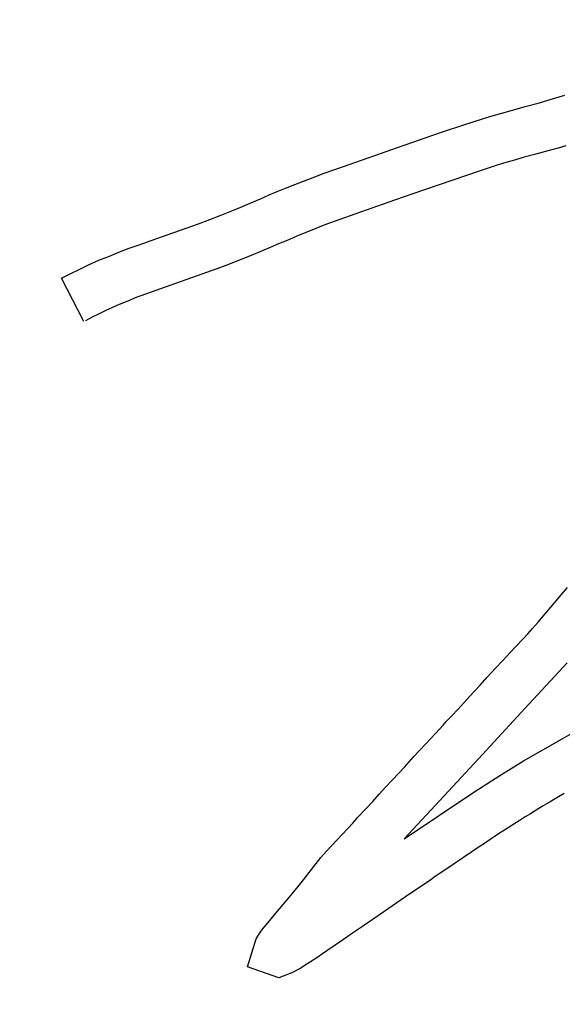
# Model space of a CAD drawing. Units: millimetres. Extents: x 5 to 1169, y 20 to 821.
# Drawn here: x 549 to 552, y 654 to 659 of the extents above; entities that cross this region are included whole.
import ezdxf
from ezdxf.enums import TextEntityAlignment as Align

# ---------------------------------------------------------------- set-up
doc = ezdxf.new("R2010")
doc.units = ezdxf.units.MM
doc.layers.add('Default', color=7, linetype='Continuous')
doc.layers.add('Seri', color=7, linetype='Continuous')
doc.styles.add('SEACAD_Solid_Edge_ISO', font='txt')
doc.styles.add('SEACAD_Solid_Edge_ISOI', font='seisoi.ttf')
doc.dimstyles.new('UNE', dxfattribs={"dimtxt": 10.5, "dimasz": 10.5, "dimexe": 5.25, "dimexo": 0, "dimgap": 2.625, "dimtad": 1, "dimdec": 0, "dimtxsty": 'SEACAD_Solid_Edge_ISO', "dimblk1": '_SE_FILLED', "dimblk2": '_SE_FILLED', "dimsah": 1, "dimcen": 5.25, "dimadec": 0, "dimazin": 0, "dimtfac": 0.7, "dimtdec": 3, "dimtmove": 0, "dimatfit": 3, "dimfxl": 1, "dimarcsym": 0})

# ---------------------------------------------------------------- blocks, each defined once
blk = doc.blocks.new('DMBLK61')
at = {"layer": 'Default', "linetype": 'Continuous'}
for points in [[(126.3386, 730.3672), (115.8386, 728.6172), (126.3386, 726.8672)], [(587.9386, 730.3672), (587.9386, 726.8672), (598.4386, 728.6172)]]:
    blk.add_hatch(color=7, dxfattribs=at).paths.add_polyline_path(points)
at = {"layer": 'Default', "color": 7, "linetype": 'Continuous'}
for p, q in [((115.8386, 689.307), (115.8386, 733.8672)), ((598.4386, 669.307), (598.4386, 733.8672)), ((115.8386, 728.6172), (598.4386, 728.6172))]:
    blk.add_line(p, q, dxfattribs=at)
at = {"layer": 'Default', "color": 7, "linetype": 'Continuous', "style": 'SEACAD_Solid_Edge_ISOI'}
blk.add_text('482,6', height=10.5, dxfattribs=at).set_placement((343.2977, 741.7422), align=Align.TOP_LEFT)
blk = doc.blocks.new('_SE_FILLED')
at = {"color": 0}
blk.add_line((0, 0), (-1, 0), dxfattribs=at)
blk.add_solid([(0, 0), (-1, -0.1665), (-1, 0.1665), (0, 0)], dxfattribs=at)

msp = doc.modelspace()

# ---------------------------------------------------------------- linework, layer by layer
at = {"layer": 'Seri', "color": 7, "linetype": 'Continuous'}
for points in [[(551.6896, 658.5971), (551.6896, 658.5971), (551.7646, 658.6192), (551.7646, 658.6192)], [(551.4762, 658.5379), (551.4762, 658.5379), (551.5644, 658.5621), (551.5644, 658.5621)], [(551.5644, 658.5621), (551.5644, 658.5621), (551.6361, 658.5817), (551.6361, 658.5817)], [(551.6361, 658.5817), (551.6361, 658.5817), (551.6896, 658.5971), (551.6896, 658.5971)], [(551.3062, 658.4871), (551.3062, 658.4871), (551.3856, 658.512), (551.3856, 658.512)], [(551.3856, 658.512), (551.3856, 658.512), (551.4762, 658.5379), (551.4762, 658.5379)], [(551.1367, 658.4303), (551.1367, 658.4303), (551.2595, 658.4716), (551.2595, 658.4716)], [(551.2595, 658.4716), (551.2595, 658.4716), (551.3062, 658.4871), (551.3062, 658.4871)], [(550.9246, 658.3566), (550.9246, 658.3566), (551.1367, 658.4303), (551.1367, 658.4303)], [(551.7694, 658.3633), (551.7694, 658.3633), (551.7295, 658.3522), (551.7295, 658.3522)], [(550.6462, 658.2598), (550.6462, 658.2598), (550.9246, 658.3566), (550.9246, 658.3566)], [(551.6169, 658.3216), (551.6169, 658.3216), (551.5588, 658.3059), (551.5588, 658.3059)], [(551.6852, 658.34), (551.6852, 658.34), (551.6169, 658.3216), (551.6169, 658.3216)], [(551.7295, 658.3522), (551.7295, 658.3522), (551.6852, 658.34), (551.6852, 658.34)], [(551.4116, 658.2621), (551.4116, 658.2621), (551.3668, 658.2483), (551.3668, 658.2483)], [(551.4549, 658.2758), (551.4549, 658.2758), (551.4116, 658.2621), (551.4116, 658.2621)], [(551.5094, 658.2911), (551.5094, 658.2911), (551.4549, 658.2758), (551.4549, 658.2758)], [(551.5588, 658.3059), (551.5588, 658.3059), (551.5094, 658.2911), (551.5094, 658.2911)], [(550.501, 658.2077), (550.501, 658.2077), (550.5494, 658.2252), (550.5494, 658.2252)], [(550.5494, 658.2252), (550.5494, 658.2252), (550.6074, 658.2456), (550.6074, 658.2456)], [(550.6074, 658.2456), (550.6074, 658.2456), (550.6462, 658.2598), (550.6462, 658.2598)], [(551.3357, 658.2382), (551.3357, 658.2382), (550.9865, 658.1177), (550.9865, 658.1177)], [(551.3668, 658.2483), (551.3668, 658.2483), (551.3357, 658.2382), (551.3357, 658.2382)], [(550.3536, 658.1501), (550.3536, 658.1501), (550.4003, 658.1685), (550.4003, 658.1685)], [(550.4003, 658.1685), (550.4003, 658.1685), (550.4446, 658.1856), (550.4446, 658.1856)], [(550.4446, 658.1856), (550.4446, 658.1856), (550.501, 658.2077), (550.501, 658.2077)], [(550.2276, 658.0966), (550.2276, 658.0966), (550.2718, 658.1158), (550.2718, 658.1158)], [(550.2718, 658.1158), (550.2718, 658.1158), (550.311, 658.1326), (550.311, 658.1326)], [(550.311, 658.1326), (550.311, 658.1326), (550.3536, 658.1501), (550.3536, 658.1501)], [(550.9865, 658.1177), (550.9865, 658.1177), (550.8755, 658.0791), (550.8755, 658.0791)], [(550.1278, 658.054), (550.1278, 658.054), (550.1745, 658.0745), (550.1745, 658.0745)], [(550.1745, 658.0745), (550.1745, 658.0745), (550.2276, 658.0966), (550.2276, 658.0966)], [(550.8755, 658.0791), (550.8755, 658.0791), (550.7036, 658.0193), (550.7036, 658.0193)], [(550.0245, 658.012), (550.0245, 658.012), (550.0827, 658.0353), (550.0827, 658.0353)], [(550.0827, 658.0353), (550.0827, 658.0353), (550.1278, 658.054), (550.1278, 658.054)], [(550.7036, 658.0193), (550.7036, 658.0193), (550.6272, 657.9917), (550.6272, 657.9917)], [(549.8516, 657.9478), (549.8516, 657.9478), (549.9088, 657.9686), (549.9088, 657.9686)], [(549.9088, 657.9686), (549.9088, 657.9686), (549.9711, 657.9916), (549.9711, 657.9916)], [(549.9711, 657.9916), (549.9711, 657.9916), (550.0245, 658.012), (550.0245, 658.012)], [(550.5523, 657.9642), (550.5523, 657.9642), (550.4612, 657.9286), (550.4612, 657.9286)], [(550.6272, 657.9917), (550.6272, 657.9917), (550.5523, 657.9642), (550.5523, 657.9642)], [(549.7279, 657.9044), (549.7279, 657.9044), (549.7895, 657.9256), (549.7895, 657.9256)], [(549.7895, 657.9256), (549.7895, 657.9256), (549.8516, 657.9478), (549.8516, 657.9478)], [(550.4234, 657.9134), (550.4234, 657.9134), (550.3616, 657.8862), (550.3616, 657.8862)], [(550.4612, 657.9286), (550.4612, 657.9286), (550.4234, 657.9134), (550.4234, 657.9134)], [(549.5651, 657.8469), (549.5651, 657.8469), (549.6193, 657.8656), (549.6193, 657.8656)], [(549.6193, 657.8656), (549.6193, 657.8656), (549.6753, 657.8857), (549.6753, 657.8857)], [(549.6753, 657.8857), (549.6753, 657.8857), (549.7279, 657.9044), (549.7279, 657.9044)], [(550.3183, 657.8684), (550.3183, 657.8684), (550.276, 657.8506), (550.276, 657.8506)], [(550.3616, 657.8862), (550.3616, 657.8862), (550.3183, 657.8684), (550.3183, 657.8684)], [(549.4646, 657.8072), (549.4646, 657.8072), (549.5122, 657.8269), (549.5122, 657.8269)], [(549.5122, 657.8269), (549.5122, 657.8269), (549.5651, 657.8469), (549.5651, 657.8469)], [(550.276, 657.8506), (550.276, 657.8506), (550.1797, 657.8098), (550.1797, 657.8098)], [(549.359, 657.7622), (549.359, 657.7622), (549.412, 657.786), (549.412, 657.786)], [(549.412, 657.786), (549.412, 657.786), (549.4646, 657.8072), (549.4646, 657.8072)], [(550.1797, 657.8098), (550.1797, 657.8098), (550.0518, 657.759), (550.0518, 657.759)], [(549.2233, 657.6958), (549.2233, 657.6958), (549.359, 657.7622), (549.359, 657.7622)], [(550.0076, 657.7431), (550.0076, 657.7431), (549.5954, 657.5957), (549.5954, 657.5957)], [(550.0518, 657.759), (550.0518, 657.759), (550.0076, 657.7431), (550.0076, 657.7431)], [(549.3359, 657.4766), (549.3359, 657.4766), (549.2233, 657.6958), (549.2233, 657.6958)], [(549.5308, 657.5692), (549.5308, 657.5692), (549.5023, 657.5575), (549.5023, 657.5575)], [(549.5655, 657.5835), (549.5655, 657.5835), (549.5308, 657.5692), (549.5308, 657.5692)], [(549.5954, 657.5957), (549.5954, 657.5957), (549.5655, 657.5835), (549.5655, 657.5835)], [(549.4121, 657.5153), (549.4121, 657.5153), (549.377, 657.498), (549.377, 657.498)], [(549.4467, 657.532), (549.4467, 657.532), (549.4121, 657.5153), (549.4121, 657.5153)], [(549.4768, 657.5458), (549.4768, 657.5458), (549.4467, 657.532), (549.4467, 657.532)], [(549.5023, 657.5575), (549.5023, 657.5575), (549.4768, 657.5458), (549.4768, 657.5458)], [(549.377, 657.498), (549.377, 657.498), (549.3433, 657.4802), (549.3433, 657.4802)], [(551.7475, 656.0985), (551.7475, 656.0985), (551.7776, 656.1332), (551.7776, 656.1332)], [(551.7124, 656.0563), (551.7124, 656.0563), (551.7475, 656.0985), (551.7475, 656.0985)], [(551.6278, 655.9576), (551.6278, 655.9576), (551.7124, 656.0563), (551.7124, 656.0563)], [(551.5772, 655.9006), (551.5772, 655.9006), (551.6004, 655.926), (551.6004, 655.926)], [(551.6004, 655.926), (551.6004, 655.926), (551.6278, 655.9576), (551.6278, 655.9576)], [(551.5196, 655.8389), (551.5196, 655.8389), (551.5772, 655.9006), (551.5772, 655.9006)], [(551.4875, 655.8048), (551.4875, 655.8048), (551.5196, 655.8389), (551.5196, 655.8389)], [(551.4513, 655.7646), (551.4513, 655.7646), (551.4875, 655.8048), (551.4875, 655.8048)], [(551.3709, 655.6786), (551.3709, 655.6786), (551.4162, 655.7274), (551.4162, 655.7274)], [(551.4162, 655.7274), (551.4162, 655.7274), (551.4513, 655.7646), (551.4513, 655.7646)], [(551.7753, 655.7529), (551.7753, 655.7529), (551.5615, 655.5233), (551.5615, 655.5233)], [(551.3358, 655.6409), (551.3358, 655.6409), (551.3709, 655.6786), (551.3709, 655.6786)], [(551.3103, 655.6123), (551.3103, 655.6123), (551.3358, 655.6409), (551.3358, 655.6409)], [(551.2553, 655.5538), (551.2553, 655.5538), (551.2828, 655.5827), (551.2828, 655.5827)], [(551.2828, 655.5827), (551.2828, 655.5827), (551.3103, 655.6123), (551.3103, 655.6123)], [(551.2247, 655.5202), (551.2247, 655.5202), (551.2553, 655.5538), (551.2553, 655.5538)], [(551.1656, 655.4565), (551.1656, 655.4565), (551.1926, 655.4855), (551.1926, 655.4855)], [(551.1926, 655.4855), (551.1926, 655.4855), (551.2247, 655.5202), (551.2247, 655.5202)], [(551.5615, 655.5233), (551.5615, 655.5233), (551.3476, 655.2911), (551.3476, 655.2911)], [(551.1106, 655.3974), (551.1106, 655.3974), (551.1498, 655.4386), (551.1498, 655.4386)], [(551.1498, 655.4386), (551.1498, 655.4386), (551.1656, 655.4565), (551.1656, 655.4565)], [(551.6403, 655.3077), (551.6403, 655.3077), (551.895, 655.4521), (551.895, 655.4521)], [(551.0606, 655.3424), (551.0606, 655.3424), (551.1106, 655.3974), (551.1106, 655.3974)], [(551.0021, 655.2797), (551.0021, 655.2797), (551.0606, 655.3424), (551.0606, 655.3424)], [(550.9542, 655.2273), (550.9542, 655.2273), (551.0021, 655.2797), (551.0021, 655.2797)], [(551.3476, 655.2911), (551.3476, 655.2911), (551.1322, 655.0584), (551.1322, 655.0584)], [(551.5548, 655.2581), (551.5548, 655.2581), (551.6403, 655.3077), (551.6403, 655.3077)], [(551.4926, 655.2193), (551.4926, 655.2193), (551.5548, 655.2581), (551.5548, 655.2581)], [(550.8909, 655.1594), (550.8909, 655.1594), (550.928, 655.1986), (550.928, 655.1986)], [(550.928, 655.1986), (550.928, 655.1986), (550.9542, 655.2273), (550.9542, 655.2273)], [(551.3932, 655.1579), (551.3932, 655.1579), (551.4437, 655.1892), (551.4437, 655.1892)], [(551.4437, 655.1892), (551.4437, 655.1892), (551.4926, 655.2193), (551.4926, 655.2193)], [(550.8593, 655.1253), (550.8593, 655.1253), (550.8909, 655.1594), (550.8909, 655.1594)], [(551.3037, 655.1), (551.3037, 655.1), (551.3932, 655.1579), (551.3932, 655.1579)], [(550.794, 655.0539), (550.794, 655.0539), (550.8266, 655.0906), (550.8266, 655.0906)], [(550.8266, 655.0906), (550.8266, 655.0906), (550.8593, 655.1253), (550.8593, 655.1253)], [(550.9534, 654.8648), (550.9534, 654.8648), (551.3037, 655.1), (551.3037, 655.1)], [(551.761, 655.0932), (551.761, 655.0932), (551.7239, 655.0723), (551.7239, 655.0723)], [(550.7578, 655.0153), (550.7578, 655.0153), (550.794, 655.0539), (550.794, 655.0539)], [(551.1322, 655.0584), (551.1322, 655.0584), (550.9534, 654.8648), (550.9534, 654.8648)], [(551.654, 655.031), (551.654, 655.031), (551.6195, 655.0092), (551.6195, 655.0092)], [(551.6897, 655.0514), (551.6897, 655.0514), (551.654, 655.031), (551.654, 655.031)], [(551.7239, 655.0723), (551.7239, 655.0723), (551.6897, 655.0514), (551.6897, 655.0514)], [(550.7196, 654.9735), (550.7196, 654.9735), (550.7578, 655.0153), (550.7578, 655.0153)], [(551.5909, 654.9914), (551.5909, 654.9914), (551.5644, 654.9756), (551.5644, 654.9756)], [(551.6195, 655.0092), (551.6195, 655.0092), (551.5909, 654.9914), (551.5909, 654.9914)], [(550.5613, 654.8017), (550.5613, 654.8017), (550.6932, 654.9447), (550.6932, 654.9447)], [(550.6932, 654.9447), (550.6932, 654.9447), (550.7196, 654.9735), (550.7196, 654.9735)], [(551.5069, 654.9385), (551.5069, 654.9385), (551.4773, 654.9201), (551.4773, 654.9201)], [(551.5329, 654.9557), (551.5329, 654.9557), (551.5069, 654.9385), (551.5069, 654.9385)], [(551.5644, 654.9756), (551.5644, 654.9756), (551.5329, 654.9557), (551.5329, 654.9557)], [(551.4289, 654.8896), (551.4289, 654.8896), (551.4065, 654.8748), (551.4065, 654.8748)], [(551.4508, 654.9033), (551.4508, 654.9033), (551.4289, 654.8896), (551.4289, 654.8896)], [(551.4773, 654.9201), (551.4773, 654.9201), (551.4508, 654.9033), (551.4508, 654.9033)], [(551.3577, 654.8405), (551.3577, 654.8405), (551.3271, 654.8207), (551.3271, 654.8207)], [(551.3877, 654.8609), (551.3877, 654.8609), (551.3577, 654.8405), (551.3577, 654.8405)], [(551.4065, 654.8748), (551.4065, 654.8748), (551.3877, 654.8609), (551.3877, 654.8609)], [(550.5317, 654.7707), (550.5317, 654.7707), (550.5613, 654.8017), (550.5613, 654.8017)], [(551.2949, 654.7993), (551.2949, 654.7993), (551.2522, 654.7713), (551.2522, 654.7713)], [(551.3271, 654.8207), (551.3271, 654.8207), (551.2949, 654.7993), (551.2949, 654.7993)], [(550.4968, 654.7259), (550.4968, 654.7259), (550.5317, 654.7707), (550.5317, 654.7707)], [(551.2176, 654.7474), (551.2176, 654.7474), (551.1778, 654.7199), (551.1778, 654.7199)], [(551.2522, 654.7713), (551.2522, 654.7713), (551.2176, 654.7474), (551.2176, 654.7474)], [(550.4331, 654.6434), (550.4331, 654.6434), (550.4968, 654.7259), (550.4968, 654.7259)], [(551.134, 654.6909), (551.134, 654.6909), (551.105, 654.671), (551.105, 654.671)], [(551.1778, 654.7199), (551.1778, 654.7199), (551.134, 654.6909), (551.134, 654.6909)], [(550.3792, 654.5777), (550.3792, 654.5777), (550.4331, 654.6434), (550.4331, 654.6434)], [(551.0866, 654.6583), (551.0866, 654.6583), (550.9601, 654.5717), (550.9601, 654.5717)], [(551.105, 654.671), (551.105, 654.671), (551.0866, 654.6583), (551.0866, 654.6583)], [(550.3053, 654.4893), (550.3053, 654.4893), (550.3792, 654.5777), (550.3792, 654.5777)], [(550.9601, 654.5717), (550.9601, 654.5717), (550.8506, 654.4968), (550.8506, 654.4968)], [(550.2579, 654.4328), (550.2579, 654.4328), (550.3053, 654.4893), (550.3053, 654.4893)], [(550.8506, 654.4968), (550.8506, 654.4968), (550.7431, 654.4225), (550.7431, 654.4225)], [(550.205, 654.3601), (550.205, 654.3601), (550.2258, 654.3921), (550.2258, 654.3921)], [(550.2258, 654.3921), (550.2258, 654.3921), (550.2381, 654.4079), (550.2381, 654.4079)], [(550.2381, 654.4079), (550.2381, 654.4079), (550.2579, 654.4328), (550.2579, 654.4328)], [(550.6921, 654.3884), (550.6921, 654.3884), (550.6458, 654.356), (550.6458, 654.356)], [(550.7431, 654.4225), (550.7431, 654.4225), (550.6921, 654.3884), (550.6921, 654.3884)], [(550.1621, 654.219), (550.1621, 654.219), (550.205, 654.3601), (550.205, 654.3601)], [(550.6458, 654.356), (550.6458, 654.356), (550.6045, 654.3279), (550.6045, 654.3279)], [(550.5403, 654.2841), (550.5403, 654.2841), (550.5113, 654.2638), (550.5113, 654.2638)], [(550.5679, 654.3025), (550.5679, 654.3025), (550.5403, 654.2841), (550.5403, 654.2841)], [(550.6045, 654.3279), (550.6045, 654.3279), (550.5679, 654.3025), (550.5679, 654.3025)], [(550.4803, 654.243), (550.4803, 654.243), (550.4527, 654.2261), (550.4527, 654.2261)], [(550.5113, 654.2638), (550.5113, 654.2638), (550.4803, 654.243), (550.4803, 654.243)], [(550.3198, 654.1631), (550.3198, 654.1631), (550.1621, 654.219), (550.1621, 654.219)], [(550.3855, 654.1879), (550.3855, 654.1879), (550.3198, 654.1631), (550.3198, 654.1631)], [(550.4314, 654.2124), (550.4314, 654.2124), (550.3855, 654.1879), (550.3855, 654.1879)], [(550.4527, 654.2261), (550.4527, 654.2261), (550.4314, 654.2124), (550.4314, 654.2124)]]:
    msp.add_open_spline(points, degree=3, dxfattribs=at)

# ---------------------------------------------------------------- dimensions: what is measured, and where the dimension line sits
at = {"layer": 'Default', "color": 7, "linetype": 'Continuous'}
dim = msp.add_linear_dim(base=(598.4386, 728.6172), p1=(115.8386, 649.307), p2=(598.4386, 669.307), text='\\A1;<>', dimstyle='UNE', override={"dimdec": 2}, dxfattribs=at)
dim.commit()
dim.dimension.update_dxf_attribs({"geometry": 'DMBLK61', "text_midpoint": (357.1386, 728.6172), "dimtype": 160})

doc.saveas('drawing.dxf')
